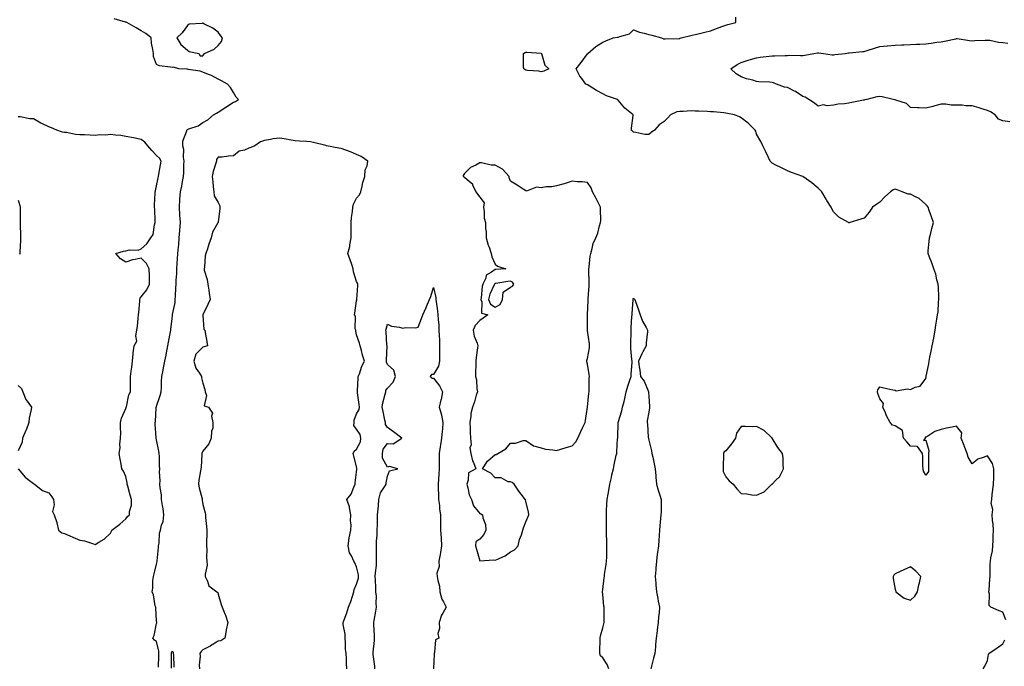
# Model space of a CAD drawing. Units: inches. Extents: x 928883 to 931523, y 7242458 to 7245098.
# Drawn here: x 929969 to 930609, y 7244344 to 7244764 of the extents above; entities that cross this region are included whole.
import ezdxf

# ---------------------------------------------------------------- set-up
doc = ezdxf.new("R2010")
doc.units = ezdxf.units.IN
doc.header["$MEASUREMENT"] = 0
doc.layers.add('Contour_92887242', color=7, linetype='Continuous', true_color=0x0cd997)

msp = doc.modelspace()

# ---------------------------------------------------------------- linework, layer by layer
at = {"layer": 'Contour_92887242'}
for points in [[(930609.94, 7244373.81, 3247), (930608.05, 7244378.66, 3247), (930605.7, 7244379.57, 3247), (930600.35, 7244381.92, 3247), (930599.19, 7244383.06, 3247), (930599.49, 7244390.48, 3247), (930599.03, 7244391.92, 3247), (930599.16, 7244393.03, 3247), (930599.59, 7244400.38, 3247), (930599.79, 7244401.92, 3247), (930599.91, 7244403.78, 3247), (930599.83, 7244410.14, 3247), (930599.96, 7244411.92, 3247), (930600.19, 7244414.06, 3247), (930601.35, 7244418.63, 3247), (930601.6, 7244421.92, 3247), (930601.71, 7244425.57, 3247), (930601.91, 7244428.06, 3247), (930602.01, 7244431.92, 3247), (930601.8, 7244435.67, 3247), (930601.46, 7244438.5, 3247), (930601.25, 7244441.92, 3247), (930601.48, 7244445.35, 3247), (930600.58, 7244449.39, 3247), (930600.9, 7244451.92, 3247), (930601.25, 7244455.11, 3247), (930601.69, 7244458.28, 3247), (930602.05, 7244461.92, 3247), (930602.19, 7244466.05, 3247), (930602.18, 7244467.79, 3247), (930602.32, 7244471.92, 3247), (930601.45, 7244475.33, 3247), (930598.05, 7244480.39, 3247), (930595.31, 7244479.18, 3247), (930591.73, 7244478.24, 3247), (930588.05, 7244475.06, 3247), (930585.61, 7244479.48, 3247), (930584.84, 7244481.92, 3247), (930583.04, 7244486.91, 3247), (930583.01, 7244486.96, 3247), (930580.97, 7244491.92, 3247), (930581.36, 7244495.22, 3247), (930578.05, 7244499.66, 3247), (930575.11, 7244498.98, 3247), (930571.55, 7244498.42, 3247), (930568.05, 7244497.45, 3247), (930563.84, 7244496.14, 3247), (930559.33, 7244493.2, 3247), (930558.05, 7244492.53, 3247), (930557.61, 7244492.37, 3247), (930557.68, 7244491.92, 3247), (930556.44, 7244490.31, 3247), (930558.05, 7244490.51, 3247), (930559.88, 7244483.75, 3247), (930559.66, 7244481.92, 3247), (930559.71, 7244480.25, 3247), (930559.75, 7244473.62, 3247), (930559.81, 7244471.92, 3247), (930559.75, 7244470.22, 3247), (930558.05, 7244467.69, 3247), (930556.42, 7244470.29, 3247), (930556.21, 7244471.92, 3247), (930556.06, 7244473.91, 3247), (930556.1, 7244479.97, 3247), (930555.92, 7244481.92, 3247), (930552.63, 7244486.49, 3247), (930548.05, 7244486.57, 3247), (930545.64, 7244489.51, 3247), (930543.43, 7244491.92, 3247), (930542.87, 7244496.74, 3247), (930538.05, 7244499.78, 3247), (930536.31, 7244500.17, 3247), (930534.8, 7244501.92, 3247), (930532.48, 7244506.34, 3247), (930531.76, 7244508.22, 3247), (930530.11, 7244511.92, 3247), (930530.57, 7244514.44, 3247), (930528.05, 7244517.45, 3247), (930526.92, 7244520.79, 3247), (930526.52, 7244521.92, 3247), (930526.76, 7244523.21, 3247), (930528.05, 7244525.12, 3247), (930530.68, 7244524.55, 3247), (930536.64, 7244523.33, 3247), (930538.05, 7244523.04, 3247), (930538.76, 7244522.63, 3247), (930546.02, 7244523.95, 3247), (930548.05, 7244523.55, 3247), (930551.11, 7244524.98, 3247), (930554.33, 7244525.64, 3247), (930558.05, 7244530.69, 3247), (930558.28, 7244531.69, 3247), (930558.3, 7244531.92, 3247), (930558.35, 7244532.21, 3247), (930559.88, 7244540.08, 3247), (930560.11, 7244541.92, 3247), (930560.59, 7244544.46, 3247), (930561.59, 7244548.38, 3247), (930562.18, 7244551.92, 3247), (930563.18, 7244556.78, 3247), (930563.21, 7244557.09, 3247), (930564.06, 7244561.92, 3247), (930564.64, 7244565.33, 3247), (930565.25, 7244569.12, 3247), (930565.71, 7244571.92, 3247), (930566, 7244573.97, 3247), (930566.33, 7244580.2, 3247), (930566.54, 7244581.92, 3247), (930566.43, 7244583.53, 3247), (930566.19, 7244590.06, 3247), (930566.07, 7244591.92, 3247), (930565.27, 7244594.7, 3247), (930564.44, 7244598.31, 3247), (930563.2, 7244601.92, 3247), (930562.01, 7244605.88, 3247), (930560.42, 7244609.55, 3247), (930559.54, 7244611.92, 3247), (930559.64, 7244613.51, 3247), (930560.24, 7244619.73, 3247), (930560.35, 7244621.92, 3247), (930561.2, 7244625.07, 3247), (930561.92, 7244628.05, 3247), (930563.05, 7244631.92, 3247), (930561.81, 7244635.69, 3247), (930560.24, 7244639.73, 3247), (930559.45, 7244641.92, 3247), (930558.89, 7244642.76, 3247), (930558.05, 7244643.68, 3247), (930553.68, 7244647.55, 3247), (930551.38, 7244648.59, 3247), (930548.05, 7244650.44, 3247), (930546.59, 7244650.46, 3247), (930542.68, 7244651.92, 3247), (930539.3, 7244653.17, 3247), (930538.05, 7244653.64, 3247), (930536.7, 7244653.27, 3247), (930535, 7244651.92, 3247), (930531.38, 7244648.59, 3247), (930528.05, 7244645.3, 3247), (930526.08, 7244643.88, 3247), (930523.44, 7244641.92, 3247), (930521.17, 7244638.8, 3247), (930518.05, 7244634.81, 3247), (930515.72, 7244634.25, 3247), (930508.55, 7244631.92, 3247), (930508.2, 7244631.76, 3247), (930508.05, 7244631.71, 3247), (930507.91, 7244631.78, 3247), (930507.68, 7244631.92, 3247), (930501.58, 7244635.45, 3247), (930498.05, 7244638.97, 3247), (930497.01, 7244640.88, 3247), (930496.55, 7244641.92, 3247), (930493.74, 7244646.24, 3247), (930493.18, 7244647.05, 3247), (930490.46, 7244651.92, 3247), (930489.24, 7244653.11, 3247), (930488.05, 7244654.32, 3247), (930483.89, 7244657.76, 3247), (930478.16, 7244661.92, 3247), (930478.08, 7244661.95, 3247), (930478.05, 7244661.97, 3247), (930477.98, 7244661.99, 3247), (930470.69, 7244664.57, 3247), (930468.05, 7244665.65, 3247), (930463.85, 7244667.71, 3247), (930460.61, 7244669.35, 3247), (930458.05, 7244670.64, 3247), (930457.42, 7244671.29, 3247), (930456.8, 7244671.92, 3247), (930455.67, 7244674.3, 3247), (930454.01, 7244677.88, 3247), (930452.02, 7244681.92, 3247), (930450.78, 7244684.65, 3247), (930448.05, 7244689.51, 3247), (930447.44, 7244691.31, 3247), (930447.19, 7244691.92, 3247), (930442.61, 7244696.48, 3247), (930438.05, 7244700.12, 3247), (930436.84, 7244700.72, 3247), (930433.65, 7244701.92, 3247), (930429.06, 7244702.93, 3247), (930428.05, 7244703.09, 3247), (930426.79, 7244703.19, 3247), (930419.98, 7244703.84, 3247), (930418.05, 7244703.99, 3247), (930415.81, 7244704.16, 3247), (930410.38, 7244704.25, 3247), (930408.05, 7244704.46, 3247), (930405.46, 7244704.51, 3247), (930400.29, 7244704.17, 3247), (930398.05, 7244704.21, 3247), (930396.1, 7244703.86, 3247), (930391.98, 7244701.92, 3247), (930390.12, 7244699.85, 3247), (930388.05, 7244697.55, 3247), (930384.59, 7244695.38, 3247), (930381.64, 7244691.92, 3247), (930379.55, 7244690.42, 3247), (930378.05, 7244689.11, 3247), (930375.41, 7244689.27, 3247), (930369.44, 7244690.53, 3247), (930368.05, 7244690.65, 3247), (930367.38, 7244691.25, 3247), (930366.65, 7244691.92, 3247), (930366.74, 7244693.23, 3247), (930367.77, 7244701.64, 3247), (930367.79, 7244701.92, 3247), (930362.41, 7244706.29, 3247), (930358.05, 7244711.53, 3247), (930357.86, 7244711.73, 3247), (930357.66, 7244711.92, 3247), (930350.52, 7244714.39, 3247), (930348.05, 7244715.55, 3247), (930343.89, 7244717.76, 3247), (930339.17, 7244720.8, 3247), (930338.05, 7244721.49, 3247), (930337.73, 7244721.6, 3247), (930337.03, 7244721.92, 3247), (930334.38, 7244725.59, 3247), (930333.22, 7244727.09, 3247), (930330.81, 7244731.92, 3247), (930334.05, 7244735.92, 3247), (930338.05, 7244741.51, 3247), (930338.19, 7244741.78, 3247), (930338.24, 7244741.92, 3247), (930343.48, 7244746.48, 3247), (930348.05, 7244749.13, 3247), (930349.94, 7244750.03, 3247), (930354.73, 7244751.92, 3247), (930357.54, 7244752.44, 3247), (930358.05, 7244752.46, 3247), (930359.04, 7244752.91, 3247), (930365.31, 7244754.66, 3247), (930368.05, 7244757.12, 3247), (930371.88, 7244755.75, 3247), (930374.94, 7244755.03, 3247), (930378.05, 7244754.1, 3247), (930379.84, 7244753.72, 3247), (930386.15, 7244751.92, 3247), (930387.6, 7244751.46, 3247), (930388.05, 7244751.34, 3247), (930388.59, 7244751.38, 3247), (930397.79, 7244751.66, 3247), (930398.05, 7244751.68, 3247), (930398.26, 7244751.71, 3247), (930399.07, 7244751.92, 3247), (930406.22, 7244753.76, 3247), (930408.05, 7244754.09, 3247), (930410.95, 7244754.82, 3247), (930414.38, 7244755.59, 3247), (930418.05, 7244756.58, 3247), (930421.98, 7244757.99, 3247), (930425.41, 7244759.28, 3247), (930428.05, 7244760.26, 3247), (930429.38, 7244760.59, 3247), (930434.43, 7244761.92, 3247), (930434.62, 7244765.35, 3247)], [(930059.21, 7244343.08, 3248), (930059.51, 7244350.46, 3248), (930059.55, 7244351.92, 3248), (930059.54, 7244353.4, 3248), (930058.05, 7244359.73, 3248), (930056.76, 7244360.63, 3248), (930055.54, 7244361.92, 3248), (930056.42, 7244363.55, 3248), (930058.05, 7244371.38, 3248), (930058.08, 7244371.88, 3248), (930058.08, 7244371.95, 3248), (930058.05, 7244373.11, 3248), (930057.46, 7244381.32, 3248), (930057.46, 7244381.92, 3248), (930057.19, 7244382.78, 3248), (930056.01, 7244389.89, 3248), (930055.03, 7244391.92, 3248), (930055.65, 7244394.32, 3248), (930055.51, 7244399.38, 3248), (930055.93, 7244401.92, 3248), (930056.42, 7244403.54, 3248), (930058.05, 7244409.92, 3248), (930058.28, 7244411.69, 3248), (930058.29, 7244411.92, 3248), (930058.31, 7244412.18, 3248), (930059.2, 7244420.77, 3248), (930059.31, 7244421.92, 3248), (930059.67, 7244423.54, 3248), (930059.99, 7244429.98, 3248), (930060.65, 7244431.92, 3248), (930061.31, 7244435.18, 3248), (930062.28, 7244437.69, 3248), (930062.81, 7244441.92, 3248), (930062.28, 7244446.15, 3248), (930061.81, 7244448.16, 3248), (930061.24, 7244451.92, 3248), (930061.11, 7244454.99, 3248), (930060.33, 7244459.64, 3248), (930060.2, 7244461.92, 3248), (930060.24, 7244464.11, 3248), (930060.01, 7244469.96, 3248), (930060.05, 7244471.92, 3248), (930060, 7244473.86, 3248), (930059.81, 7244480.15, 3248), (930059.76, 7244481.92, 3248), (930059.57, 7244483.44, 3248), (930058.05, 7244490.65, 3248), (930057.83, 7244491.71, 3248), (930057.79, 7244491.92, 3248), (930057.76, 7244492.21, 3248), (930057.14, 7244501.01, 3248), (930057.03, 7244501.92, 3248), (930057.24, 7244502.73, 3248), (930057.77, 7244511.64, 3248), (930057.82, 7244511.92, 3248), (930057.87, 7244512.1, 3248), (930058.05, 7244512.68, 3248), (930060.44, 7244519.53, 3248), (930061.01, 7244521.92, 3248), (930061.17, 7244525.04, 3248), (930061.18, 7244528.8, 3248), (930061.35, 7244531.92, 3248), (930062.21, 7244536.09, 3248), (930062.52, 7244537.45, 3248), (930063.4, 7244541.92, 3248), (930064.17, 7244545.8, 3248), (930064.72, 7244548.6, 3248), (930065.38, 7244551.92, 3248), (930065.84, 7244554.14, 3248), (930067.08, 7244560.94, 3248), (930067.27, 7244561.92, 3248), (930067.34, 7244562.63, 3248), (930068.05, 7244569.27, 3248), (930068.36, 7244571.61, 3248), (930068.39, 7244571.92, 3248), (930068.42, 7244572.28, 3248), (930069.99, 7244579.98, 3248), (930070.1, 7244581.92, 3248), (930070.21, 7244584.08, 3248), (930070.5, 7244589.47, 3248), (930070.63, 7244591.92, 3248), (930070.73, 7244594.61, 3248), (930071.1, 7244598.87, 3248), (930071.2, 7244601.92, 3248), (930071.43, 7244605.3, 3248), (930071.67, 7244608.3, 3248), (930071.91, 7244611.92, 3248), (930072.22, 7244616.1, 3248), (930072.4, 7244617.57, 3248), (930072.7, 7244621.92, 3248), (930073.12, 7244626.85, 3248), (930073.12, 7244627, 3248), (930073.52, 7244631.92, 3248), (930073.2, 7244636.77, 3248), (930073.18, 7244637.05, 3248), (930072.86, 7244641.92, 3248), (930073.14, 7244646.83, 3248), (930073.19, 7244647.06, 3248), (930073.55, 7244651.92, 3248), (930074.33, 7244655.63, 3248), (930074.78, 7244658.65, 3248), (930075.4, 7244661.92, 3248), (930075.65, 7244664.32, 3248), (930075.75, 7244669.63, 3248), (930075.96, 7244671.92, 3248), (930075.6, 7244674.37, 3248), (930075.66, 7244679.53, 3248), (930075.15, 7244681.92, 3248), (930075.12, 7244684.85, 3248), (930077.7, 7244691.58, 3248), (930077.69, 7244691.92, 3248), (930077.8, 7244692.16, 3248), (930078.05, 7244692.41, 3248), (930078.95, 7244692.82, 3248), (930085.09, 7244694.88, 3248), (930088.05, 7244696.93, 3248), (930091.27, 7244698.71, 3248), (930095.05, 7244701.92, 3248), (930097.02, 7244702.95, 3248), (930098.05, 7244703.75, 3248), (930103.05, 7244706.92, 3248), (930108.05, 7244710.14, 3248), (930109.28, 7244710.69, 3248), (930111.19, 7244711.92, 3248), (930109.66, 7244713.52, 3248), (930108.05, 7244716.55, 3248), (930105.95, 7244719.82, 3248), (930104.14, 7244721.92, 3248), (930100.12, 7244723.99, 3248), (930098.05, 7244725.21, 3248), (930093.66, 7244727.53, 3248), (930091.85, 7244728.12, 3248), (930088.05, 7244729.66, 3248), (930086.41, 7244730.28, 3248), (930078.45, 7244731.52, 3248), (930078.05, 7244731.63, 3248), (930077.77, 7244731.65, 3248), (930072.54, 7244731.92, 3248), (930068.99, 7244732.86, 3248), (930068.05, 7244732.63, 3248), (930067.01, 7244732.96, 3248), (930059.92, 7244733.79, 3248), (930058.05, 7244734.79, 3248), (930055.96, 7244739.83, 3248), (930055.92, 7244741.92, 3248), (930055.62, 7244744.35, 3248), (930054.72, 7244748.6, 3248), (930054.4, 7244751.92, 3248), (930051.03, 7244754.91, 3248), (930048.05, 7244756.62, 3248), (930044.75, 7244758.62, 3248), (930038.61, 7244761.92, 3248), (930038.21, 7244762.09, 3248), (930038.05, 7244762.13, 3248), (930037.78, 7244762.19, 3248), (930030.54, 7244764.4, 3248)], [(930612.54, 7244697.44, 3246), (930608.05, 7244697.98, 3246), (930605.27, 7244699.14, 3246), (930603.17, 7244701.92, 3246), (930600.1, 7244703.97, 3246), (930598.05, 7244704.8, 3246), (930593.83, 7244706.14, 3246), (930592.69, 7244706.56, 3246), (930588.05, 7244707.84, 3246), (930583.98, 7244707.86, 3246), (930581.67, 7244708.31, 3246), (930578.05, 7244708.32, 3246), (930574.47, 7244708.34, 3246), (930571.14, 7244708.83, 3246), (930568.05, 7244708.85, 3246), (930563.98, 7244707.85, 3246), (930562.49, 7244707.48, 3246), (930558.05, 7244706.38, 3246), (930553.46, 7244706.51, 3246), (930552.72, 7244706.59, 3246), (930548.05, 7244706.7, 3246), (930545.54, 7244709.4, 3246), (930538.44, 7244711.53, 3246), (930538.05, 7244711.72, 3246), (930537.86, 7244711.73, 3246), (930536.79, 7244711.92, 3246), (930529.73, 7244713.6, 3246), (930528.05, 7244713.83, 3246), (930526.25, 7244713.72, 3246), (930519.64, 7244711.92, 3246), (930518.33, 7244711.64, 3246), (930518.05, 7244711.56, 3246), (930517.59, 7244711.46, 3246), (930509.99, 7244709.99, 3246), (930508.05, 7244709.53, 3246), (930505.22, 7244709.09, 3246), (930501.05, 7244708.92, 3246), (930498.05, 7244708.32, 3246), (930493.99, 7244707.86, 3246), (930491.56, 7244708.41, 3246), (930488.05, 7244707.55, 3246), (930485.68, 7244709.56, 3246), (930481.93, 7244711.92, 3246), (930479.63, 7244713.5, 3246), (930478.05, 7244713.86, 3246), (930473.25, 7244717.12, 3246), (930472.57, 7244717.4, 3246), (930468.05, 7244719.63, 3246), (930466.17, 7244720.04, 3246), (930460.95, 7244721.92, 3246), (930458.99, 7244722.86, 3246), (930458.05, 7244723.09, 3246), (930456.72, 7244723.26, 3246), (930449.55, 7244723.42, 3246), (930448.05, 7244723.65, 3246), (930445.56, 7244724.41, 3246), (930441.55, 7244725.42, 3246), (930438.05, 7244726.66, 3246), (930434.66, 7244728.53, 3246), (930431.36, 7244731.92, 3246), (930435.31, 7244734.65, 3246), (930438.05, 7244735.99, 3246), (930442.54, 7244737.43, 3246), (930443.99, 7244737.87, 3246), (930448.05, 7244739.12, 3246), (930450.45, 7244739.53, 3246), (930456.17, 7244740.04, 3246), (930458.05, 7244740.32, 3246), (930459.57, 7244740.4, 3246), (930466.69, 7244740.56, 3246), (930468.05, 7244740.63, 3246), (930469.24, 7244740.73, 3246), (930476.62, 7244740.49, 3246), (930478.05, 7244740.58, 3246), (930479.3, 7244740.67, 3246), (930485.32, 7244741.92, 3246), (930487.63, 7244742.34, 3246), (930488.05, 7244742.37, 3246), (930488.45, 7244742.32, 3246), (930491.51, 7244741.92, 3246), (930497.17, 7244741.03, 3246), (930498.05, 7244741.04, 3246), (930498.83, 7244741.14, 3246), (930505.51, 7244741.92, 3246), (930507.81, 7244742.16, 3246), (930508.05, 7244742.16, 3246), (930508.33, 7244742.2, 3246), (930516.91, 7244743.06, 3246), (930518.05, 7244743.24, 3246), (930519.95, 7244743.82, 3246), (930524.61, 7244745.37, 3246), (930528.05, 7244746.34, 3246), (930532.9, 7244746.77, 3246), (930533.19, 7244746.77, 3246), (930538.05, 7244747.26, 3246), (930542.51, 7244747.46, 3246), (930543.66, 7244747.53, 3246), (930548.05, 7244747.72, 3246), (930552.05, 7244747.92, 3246), (930554.09, 7244747.96, 3246), (930558.05, 7244748.15, 3246), (930561.45, 7244748.52, 3246), (930565.27, 7244749.15, 3246), (930568.05, 7244749.48, 3246), (930570.12, 7244749.85, 3246), (930577.57, 7244751.43, 3246), (930578.05, 7244751.53, 3246), (930578.48, 7244751.48, 3246), (930586.34, 7244750.21, 3246), (930588.05, 7244750.05, 3246), (930589.79, 7244750.18, 3246), (930596.62, 7244750.48, 3246), (930598.05, 7244750.58, 3246), (930599.56, 7244750.41, 3246), (930605.29, 7244749.16, 3246), (930608.05, 7244748.89, 3246), (930611.42, 7244748.55, 3246)], [(929968.05, 7244471.78, 3249), (929972.62, 7244466.49, 3249), (929976.23, 7244463.74, 3249), (929978.05, 7244462.29, 3249), (929978.31, 7244462.17, 3249), (929978.57, 7244461.92, 3249), (929983.9, 7244457.77, 3249), (929988.05, 7244456.18, 3249), (929989.86, 7244453.73, 3249), (929990.97, 7244451.92, 3249), (929991.49, 7244448.48, 3249), (929990.37, 7244444.23, 3249), (929991.38, 7244441.92, 3249), (929993.24, 7244437.11, 3249), (929993.24, 7244436.72, 3249), (929994.29, 7244431.92, 3249), (929996.38, 7244430.24, 3249), (929998.05, 7244429.9, 3249), (930001.66, 7244428.31, 3249), (930003.58, 7244427.45, 3249), (930008.05, 7244425.53, 3249), (930011.13, 7244425, 3249), (930016.92, 7244423.05, 3249), (930018.05, 7244422.79, 3249), (930020.38, 7244424.25, 3249), (930023.84, 7244426.13, 3249), (930028.05, 7244430.17, 3249), (930028.66, 7244431.3, 3249), (930028.95, 7244431.92, 3249), (930034.09, 7244435.88, 3249), (930038.05, 7244439.45, 3249), (930039.15, 7244440.82, 3249), (930040.42, 7244441.92, 3249), (930040.38, 7244444.25, 3249), (930041.7, 7244448.27, 3249), (930041.67, 7244451.92, 3249), (930040.85, 7244454.72, 3249), (930039.33, 7244460.64, 3249), (930038.98, 7244461.92, 3249), (930038.86, 7244462.73, 3249), (930038.05, 7244466.9, 3249), (930036.52, 7244470.39, 3249), (930035.51, 7244471.92, 3249), (930034.97, 7244475, 3249), (930034.25, 7244478.12, 3249), (930033.67, 7244481.92, 3249), (930034.42, 7244485.55, 3249), (930034.14, 7244488.01, 3249), (930034.6, 7244491.92, 3249), (930034.67, 7244495.31, 3249), (930034.5, 7244498.37, 3249), (930034.55, 7244501.92, 3249), (930035.12, 7244504.85, 3249), (930038.05, 7244511.1, 3249), (930038.23, 7244511.74, 3249), (930038.29, 7244511.92, 3249), (930038.42, 7244512.29, 3249), (930039.95, 7244520.02, 3249), (930040.96, 7244521.92, 3249), (930040.95, 7244524.81, 3249), (930041.13, 7244528.83, 3249), (930041.12, 7244531.92, 3249), (930041.55, 7244535.42, 3249), (930041.93, 7244538.03, 3249), (930042.38, 7244541.92, 3249), (930042.8, 7244546.67, 3249), (930042.7, 7244547.27, 3249), (930043.4, 7244551.92, 3249), (930045.07, 7244554.9, 3249), (930044.51, 7244558.38, 3249), (930045.24, 7244561.92, 3249), (930045.56, 7244564.4, 3249), (930045.93, 7244569.8, 3249), (930046.18, 7244571.92, 3249), (930046.42, 7244573.55, 3249), (930047.08, 7244580.95, 3249), (930047.21, 7244581.92, 3249), (930047.25, 7244582.72, 3249), (930048.05, 7244583.68, 3249), (930051.7, 7244588.27, 3249), (930053.49, 7244591.92, 3249), (930053.36, 7244596.61, 3249), (930053.37, 7244597.24, 3249), (930053.23, 7244601.92, 3249), (930051.51, 7244605.39, 3249), (930048.05, 7244608.82, 3249), (930043.99, 7244607.87, 3249), (930042.26, 7244607.71, 3249), (930038.05, 7244606.23, 3249), (930034.47, 7244608.34, 3249), (930031.52, 7244611.92, 3249), (930036.59, 7244613.38, 3249), (930038.05, 7244613.67, 3249), (930040.34, 7244614.21, 3249), (930046.03, 7244613.93, 3249), (930048.05, 7244614.96, 3249), (930051.76, 7244618.21, 3249), (930054.31, 7244621.92, 3249), (930055.68, 7244624.29, 3249), (930056.61, 7244630.48, 3249), (930057.09, 7244631.92, 3249), (930057.02, 7244632.95, 3249), (930056.83, 7244640.7, 3249), (930056.75, 7244641.92, 3249), (930056.72, 7244643.25, 3249), (930057.18, 7244651.04, 3249), (930057.16, 7244651.92, 3249), (930057.32, 7244652.64, 3249), (930058.05, 7244655.86, 3249), (930059, 7244660.97, 3249), (930059.23, 7244661.92, 3249), (930059.52, 7244663.39, 3249), (930060.55, 7244669.42, 3249), (930061.09, 7244671.92, 3249), (930059.88, 7244673.75, 3249), (930058.05, 7244675.47, 3249), (930054.85, 7244678.72, 3249), (930052.32, 7244681.92, 3249), (930050.42, 7244684.28, 3249), (930048.05, 7244685.83, 3249), (930043.08, 7244686.95, 3249), (930043.01, 7244686.96, 3249), (930038.05, 7244687.89, 3249), (930034.67, 7244688.53, 3249), (930031.32, 7244688.65, 3249), (930028.05, 7244689.13, 3249), (930024.91, 7244688.79, 3249), (930021.03, 7244688.94, 3249), (930018.05, 7244688.47, 3249), (930014.79, 7244688.66, 3249), (930011.09, 7244688.87, 3249), (930008.05, 7244689.05, 3249), (930005.38, 7244689.25, 3249), (929999.53, 7244690.44, 3249), (929998.05, 7244690.58, 3249), (929996.87, 7244690.74, 3249), (929993.14, 7244691.92, 3249), (929989.66, 7244693.53, 3249), (929988.05, 7244694.25, 3249), (929983.85, 7244696.12, 3249), (929982.68, 7244696.55, 3249), (929978.05, 7244699.27, 3249), (929975.55, 7244699.42, 3249), (929969.37, 7244700.6, 3249), (929968.05, 7244700.7, 3249)], [(930181.61, 7244341.92, 3248), (930181.44, 7244345.31, 3248), (930181.5, 7244348.47, 3248), (930181.34, 7244351.92, 3248), (930180.77, 7244354.63, 3248), (930180.91, 7244359.06, 3248), (930180.51, 7244361.92, 3248), (930180.55, 7244364.42, 3248), (930179.25, 7244370.73, 3248), (930179.27, 7244371.92, 3248), (930179.88, 7244373.75, 3248), (930181.71, 7244378.27, 3248), (930182.68, 7244381.92, 3248), (930184.28, 7244385.7, 3248), (930185.31, 7244389.18, 3248), (930186.28, 7244391.92, 3248), (930186.52, 7244393.45, 3248), (930188.05, 7244396.95, 3248), (930189.16, 7244400.81, 3248), (930189.27, 7244401.92, 3248), (930189.2, 7244403.06, 3248), (930188.05, 7244408.18, 3248), (930186.82, 7244410.69, 3248), (930186.12, 7244411.92, 3248), (930184.72, 7244415.25, 3248), (930183.47, 7244417.34, 3248), (930182.45, 7244421.92, 3248), (930183.14, 7244426.83, 3248), (930183.26, 7244427.13, 3248), (930184.37, 7244431.92, 3248), (930184.48, 7244435.48, 3248), (930184.14, 7244438, 3248), (930184.23, 7244441.92, 3248), (930183.33, 7244446.64, 3248), (930183.35, 7244447.22, 3248), (930181.73, 7244451.92, 3248), (930184.51, 7244455.46, 3248), (930186.13, 7244460.01, 3248), (930187.05, 7244461.92, 3248), (930187.09, 7244462.88, 3248), (930188.05, 7244469.63, 3248), (930188.26, 7244471.71, 3248), (930188.26, 7244471.92, 3248), (930188.28, 7244472.15, 3248), (930188.05, 7244473.37, 3248), (930186.31, 7244480.17, 3248), (930185.8, 7244481.92, 3248), (930186.54, 7244483.42, 3248), (930188.05, 7244484.65, 3248), (930190.55, 7244489.42, 3248), (930190.79, 7244491.92, 3248), (930190.39, 7244494.26, 3248), (930188.05, 7244497.61, 3248), (930186.28, 7244500.14, 3248), (930186.35, 7244501.92, 3248), (930186.36, 7244503.61, 3248), (930188.05, 7244507.61, 3248), (930189.63, 7244510.35, 3248), (930189.82, 7244511.92, 3248), (930189.75, 7244513.62, 3248), (930188.65, 7244521.32, 3248), (930188.62, 7244521.92, 3248), (930188.62, 7244522.49, 3248), (930189.12, 7244530.86, 3248), (930189.12, 7244531.92, 3248), (930189.83, 7244533.7, 3248), (930191.33, 7244538.64, 3248), (930193.1, 7244541.92, 3248), (930191.94, 7244545.81, 3248), (930191.21, 7244548.76, 3248), (930190.34, 7244551.92, 3248), (930189.8, 7244553.67, 3248), (930188.05, 7244559.05, 3248), (930187.43, 7244561.3, 3248), (930187.43, 7244561.92, 3248), (930187.17, 7244562.8, 3248), (930187.21, 7244571.08, 3248), (930186.57, 7244571.92, 3248), (930186.86, 7244573.11, 3248), (930188.05, 7244581.11, 3248), (930188.15, 7244581.82, 3248), (930188.18, 7244581.92, 3248), (930188.18, 7244582.05, 3248), (930188.88, 7244591.09, 3248), (930188.86, 7244591.92, 3248), (930188.66, 7244592.53, 3248), (930188.05, 7244593.72, 3248), (930186.11, 7244599.99, 3248), (930185.83, 7244601.92, 3248), (930184.66, 7244605.31, 3248), (930183.88, 7244607.75, 3248), (930182.32, 7244611.92, 3248), (930183.59, 7244616.37, 3248), (930183.65, 7244617.52, 3248), (930184.51, 7244621.92, 3248), (930184.48, 7244625.48, 3248), (930184.45, 7244628.32, 3248), (930184.42, 7244631.92, 3248), (930184.75, 7244635.22, 3248), (930185.31, 7244639.19, 3248), (930185.61, 7244641.92, 3248), (930185.99, 7244643.98, 3248), (930188.05, 7244647.74, 3248), (930189.94, 7244650.03, 3248), (930190.73, 7244651.92, 3248), (930191.67, 7244655.54, 3248), (930192, 7244657.97, 3248), (930193.47, 7244661.92, 3248), (930193.69, 7244666.29, 3248), (930194.9, 7244668.78, 3248), (930195.28, 7244671.92, 3248), (930191.03, 7244674.9, 3248), (930188.05, 7244676.28, 3248), (930184.13, 7244678, 3248), (930181.05, 7244678.92, 3248), (930178.05, 7244680.01, 3248), (930176.44, 7244680.31, 3248), (930168.35, 7244681.92, 3248), (930168.11, 7244681.98, 3248), (930168.05, 7244681.99, 3248), (930167.96, 7244682.01, 3248), (930160.07, 7244683.94, 3248), (930158.05, 7244684.34, 3248), (930155.41, 7244684.56, 3248), (930150.97, 7244684.84, 3248), (930148.05, 7244685.09, 3248), (930144.27, 7244685.71, 3248), (930142.21, 7244686.07, 3248), (930138.05, 7244686.71, 3248), (930133.69, 7244686.28, 3248), (930132.01, 7244685.88, 3248), (930128.05, 7244685.37, 3248), (930125.48, 7244684.5, 3248), (930121.78, 7244681.92, 3248), (930119.21, 7244680.76, 3248), (930118.05, 7244680.23, 3248), (930115.19, 7244679.06, 3248), (930111.62, 7244678.35, 3248), (930108.05, 7244675.32, 3248), (930104.82, 7244675.15, 3248), (930100.67, 7244674.55, 3248), (930098.05, 7244674.36, 3248), (930097.01, 7244672.96, 3248), (930096.98, 7244671.92, 3248), (930096.59, 7244670.46, 3248), (930094.81, 7244665.16, 3248), (930094.09, 7244661.92, 3248), (930094.48, 7244658.35, 3248), (930094.87, 7244655.1, 3248), (930095.23, 7244651.92, 3248), (930095.4, 7244649.27, 3248), (930098.05, 7244645.09, 3248), (930099.03, 7244642.9, 3248), (930099.09, 7244641.92, 3248), (930099.04, 7244640.93, 3248), (930098.05, 7244632.37, 3248), (930097.93, 7244632.04, 3248), (930097.92, 7244631.92, 3248), (930097.84, 7244631.71, 3248), (930094.33, 7244625.63, 3248), (930093.55, 7244621.92, 3248), (930091.98, 7244617.99, 3248), (930091.07, 7244614.95, 3248), (930090.03, 7244611.92, 3248), (930089.6, 7244610.38, 3248), (930089.06, 7244602.94, 3248), (930088.86, 7244601.92, 3248), (930089.03, 7244600.94, 3248), (930090.99, 7244594.86, 3248), (930091.34, 7244591.92, 3248), (930091.98, 7244587.98, 3248), (930092.12, 7244585.98, 3248), (930092.94, 7244581.92, 3248), (930091.36, 7244578.61, 3248), (930088.05, 7244571.98, 3248), (930088.02, 7244571.92, 3248), (930088.02, 7244571.89, 3248), (930088.05, 7244571.45, 3248), (930088.8, 7244562.67, 3248), (930089.3, 7244561.92, 3248), (930089.53, 7244560.44, 3248), (930090.75, 7244554.62, 3248), (930091.11, 7244551.92, 3248), (930088.82, 7244551.15, 3248), (930088.05, 7244550.97, 3248), (930083.52, 7244546.45, 3248), (930082.17, 7244541.92, 3248), (930083.49, 7244537.36, 3248), (930085.85, 7244534.12, 3248), (930087.14, 7244531.92, 3248), (930087.25, 7244531.13, 3248), (930088.05, 7244527.65, 3248), (930089.46, 7244523.34, 3248), (930089.62, 7244521.92, 3248), (930090.39, 7244519.58, 3248), (930088.98, 7244512.85, 3248), (930091.77, 7244511.92, 3248), (930094.28, 7244508.14, 3248), (930093.81, 7244506.16, 3248), (930094.66, 7244501.92, 3248), (930094.47, 7244498.34, 3248), (930093.64, 7244496.33, 3248), (930093.53, 7244491.92, 3248), (930091.89, 7244488.08, 3248), (930088.05, 7244483.42, 3248), (930087.56, 7244482.41, 3248), (930087.47, 7244481.92, 3248), (930087.42, 7244481.29, 3248), (930086.92, 7244473.05, 3248), (930086.82, 7244471.92, 3248), (930086.64, 7244470.5, 3248), (930085.52, 7244464.45, 3248), (930085.23, 7244461.92, 3248), (930085.59, 7244459.46, 3248), (930087.58, 7244452.39, 3248), (930087.66, 7244451.92, 3248), (930087.72, 7244451.59, 3248), (930088.05, 7244448.72, 3248), (930089.49, 7244443.37, 3248), (930089.72, 7244441.92, 3248), (930089.8, 7244440.17, 3248), (930090.56, 7244434.44, 3248), (930090.65, 7244431.92, 3248), (930090.57, 7244429.39, 3248), (930090.46, 7244424.33, 3248), (930090.39, 7244421.92, 3248), (930090.58, 7244419.39, 3248), (930090.47, 7244414.34, 3248), (930090.7, 7244411.92, 3248), (930090.79, 7244409.18, 3248), (930089.53, 7244403.4, 3248), (930089.63, 7244401.92, 3248), (930091.17, 7244398.8, 3248), (930091.96, 7244395.83, 3248), (930097.09, 7244391.92, 3248), (930097.74, 7244391.61, 3248), (930098.05, 7244390.48, 3248), (930099.92, 7244383.8, 3248), (930100.66, 7244381.92, 3248), (930102.43, 7244377.54, 3248), (930102.83, 7244376.7, 3248), (930104.4, 7244371.92, 3248), (930103.31, 7244367.17, 3248), (930103.17, 7244366.79, 3248), (930102.33, 7244361.92, 3248), (930099.84, 7244360.13, 3248), (930098.05, 7244359.83, 3248), (930093.16, 7244356.81, 3248), (930092.75, 7244356.62, 3248), (930088.05, 7244354.17, 3248), (930086.9, 7244353.07, 3248), (930086.2, 7244351.92, 3248), (930086.32, 7244350.18, 3248), (930085.75, 7244344.22, 3248), (930085.86, 7244341.92, 3248)], [(929968.05, 7244646.52, 3249), (929969.1, 7244642.97, 3249), (929969.26, 7244641.92, 3249), (929969.34, 7244640.62, 3249), (929969.25, 7244633.12, 3249), (929969.34, 7244631.92, 3249), (929969.35, 7244630.62, 3249), (929969.59, 7244623.46, 3249), (929969.61, 7244621.92, 3249), (929969.64, 7244620.33, 3249), (929969.12, 7244612.99, 3249), (929969.15, 7244611.92, 3249), (929968.8, 7244611.17, 3249)], [(930199.93, 7244341.92, 3247), (930199.78, 7244343.66, 3247), (930198.86, 7244351.11, 3247), (930198.78, 7244351.92, 3247), (930198.78, 7244352.65, 3247), (930199.57, 7244360.41, 3247), (930199.56, 7244361.92, 3247), (930199.63, 7244363.5, 3247), (930199.23, 7244370.74, 3247), (930199.3, 7244371.92, 3247), (930199.53, 7244373.4, 3247), (930200.61, 7244379.36, 3247), (930201, 7244381.92, 3247), (930200.73, 7244384.61, 3247), (930200.85, 7244389.12, 3247), (930200.62, 7244391.92, 3247), (930200.6, 7244394.47, 3247), (930200.21, 7244399.76, 3247), (930200.18, 7244401.92, 3247), (930200.32, 7244404.2, 3247), (930200.86, 7244409.12, 3247), (930201.01, 7244411.92, 3247), (930200.98, 7244414.86, 3247), (930200.91, 7244419.06, 3247), (930200.88, 7244421.92, 3247), (930200.96, 7244424.83, 3247), (930201.29, 7244428.68, 3247), (930201.37, 7244431.92, 3247), (930201.52, 7244435.39, 3247), (930201.55, 7244438.42, 3247), (930201.71, 7244441.92, 3247), (930201.99, 7244445.86, 3247), (930202.15, 7244447.82, 3247), (930202.43, 7244451.92, 3247), (930203.65, 7244456.32, 3247), (930206.25, 7244460.12, 3247), (930207.22, 7244461.92, 3247), (930207.23, 7244462.74, 3247), (930208.05, 7244467.19, 3247), (930209.46, 7244470.51, 3247), (930214.78, 7244471.92, 3247), (930209.45, 7244473.33, 3247), (930208.05, 7244472.95, 3247), (930204.96, 7244478.83, 3247), (930204.88, 7244481.92, 3247), (930205.26, 7244484.71, 3247), (930208.05, 7244488.29, 3247), (930211.88, 7244488.09, 3247), (930217.42, 7244491.92, 3247), (930212.05, 7244495.92, 3247), (930208.05, 7244498.66, 3247), (930206.91, 7244500.78, 3247), (930206.83, 7244501.92, 3247), (930206.48, 7244503.48, 3247), (930205.31, 7244509.19, 3247), (930204.67, 7244511.92, 3247), (930205.14, 7244514.82, 3247), (930206.64, 7244520.51, 3247), (930206.92, 7244521.92, 3247), (930207.1, 7244522.87, 3247), (930208.05, 7244524.4, 3247), (930211.74, 7244528.23, 3247), (930213.33, 7244531.92, 3247), (930212.18, 7244536.05, 3247), (930208.05, 7244539.63, 3247), (930207.4, 7244541.28, 3247), (930207.48, 7244541.92, 3247), (930207.42, 7244542.55, 3247), (930207.83, 7244551.71, 3247), (930207.8, 7244551.92, 3247), (930207.75, 7244552.22, 3247), (930207.21, 7244561.08, 3247), (930207.01, 7244561.92, 3247), (930207.24, 7244562.73, 3247), (930208.05, 7244565.9, 3247), (930210.77, 7244564.64, 3247), (930215.99, 7244563.97, 3247), (930218.05, 7244563.38, 3247), (930219.86, 7244563.74, 3247), (930226.47, 7244563.5, 3247), (930228.05, 7244564.06, 3247), (930230.28, 7244569.69, 3247), (930230.98, 7244571.92, 3247), (930233.27, 7244576.7, 3247), (930233.54, 7244577.42, 3247), (930235.41, 7244581.92, 3247), (930236.17, 7244583.8, 3247), (930238.05, 7244589.76, 3247), (930239.42, 7244583.29, 3247), (930239.49, 7244581.92, 3247), (930239.65, 7244580.32, 3247), (930240.65, 7244574.52, 3247), (930240.87, 7244571.92, 3247), (930241.02, 7244568.94, 3247), (930241.39, 7244565.26, 3247), (930241.56, 7244561.92, 3247), (930241.72, 7244558.25, 3247), (930241.83, 7244555.7, 3247), (930242.01, 7244551.92, 3247), (930241.99, 7244547.98, 3247), (930241.95, 7244545.82, 3247), (930241.93, 7244541.92, 3247), (930241.3, 7244538.67, 3247), (930238.05, 7244533.29, 3247), (930236.8, 7244533.16, 3247), (930235.89, 7244531.92, 3247), (930236.89, 7244530.76, 3247), (930238.05, 7244530.74, 3247), (930242, 7244525.88, 3247), (930243.86, 7244521.92, 3247), (930242.96, 7244517.01, 3247), (930242.88, 7244516.74, 3247), (930241.75, 7244511.92, 3247), (930243.11, 7244506.98, 3247), (930243.12, 7244506.85, 3247), (930244.17, 7244501.92, 3247), (930243.77, 7244497.64, 3247), (930243.62, 7244496.35, 3247), (930243.22, 7244491.92, 3247), (930242.53, 7244487.44, 3247), (930242.28, 7244486.16, 3247), (930241.59, 7244481.92, 3247), (930241.6, 7244478.37, 3247), (930241.69, 7244475.56, 3247), (930241.7, 7244471.92, 3247), (930241.48, 7244468.48, 3247), (930241.25, 7244465.12, 3247), (930241.05, 7244461.92, 3247), (930241.07, 7244458.89, 3247), (930241.25, 7244455.11, 3247), (930241.26, 7244451.92, 3247), (930241.82, 7244448.15, 3247), (930241.82, 7244445.69, 3247), (930242.61, 7244441.92, 3247), (930242.62, 7244437.35, 3247), (930242.52, 7244436.39, 3247), (930242.53, 7244431.92, 3247), (930242.92, 7244427.05, 3247), (930242.95, 7244426.82, 3247), (930243.31, 7244421.92, 3247), (930242.54, 7244417.43, 3247), (930242.24, 7244416.12, 3247), (930241.47, 7244411.92, 3247), (930241.62, 7244408.35, 3247), (930240.23, 7244404.1, 3247), (930240.46, 7244401.92, 3247), (930240.72, 7244399.25, 3247), (930241.86, 7244395.73, 3247), (930242.09, 7244391.92, 3247), (930243.38, 7244387.25, 3247), (930244.51, 7244385.46, 3247), (930246.23, 7244381.92, 3247), (930244.1, 7244377.97, 3247), (930243.28, 7244376.69, 3247), (930241.66, 7244371.92, 3247), (930241.95, 7244368.02, 3247), (930240.9, 7244364.77, 3247), (930241.42, 7244361.92, 3247), (930239.32, 7244360.65, 3247), (930238.74, 7244352.61, 3247), (930238.46, 7244351.92, 3247), (930238.51, 7244351.46, 3247), (930238.06, 7244341.91, 3247)], [(930351.92, 7244341.92, 3247), (930350.88, 7244344.75, 3247), (930348.05, 7244349.04, 3247), (930346.5, 7244350.37, 3247), (930346.2, 7244351.92, 3247), (930346.17, 7244353.8, 3247), (930346.41, 7244360.28, 3247), (930346.38, 7244361.92, 3247), (930346.57, 7244363.4, 3247), (930348.05, 7244368.56, 3247), (930348.81, 7244371.16, 3247), (930348.91, 7244371.92, 3247), (930348.96, 7244372.83, 3247), (930348.88, 7244381.09, 3247), (930348.93, 7244381.92, 3247), (930348.82, 7244382.69, 3247), (930348.05, 7244390.2, 3247), (930347.86, 7244391.72, 3247), (930347.83, 7244391.92, 3247), (930347.84, 7244392.13, 3247), (930348.05, 7244393.37, 3247), (930348.97, 7244401, 3247), (930349.09, 7244401.92, 3247), (930349.25, 7244403.11, 3247), (930350.27, 7244409.7, 3247), (930350.52, 7244411.92, 3247), (930350.58, 7244414.45, 3247), (930350.61, 7244419.36, 3247), (930350.68, 7244421.92, 3247), (930350.7, 7244424.58, 3247), (930350.43, 7244429.55, 3247), (930350.45, 7244431.92, 3247), (930350.45, 7244434.31, 3247), (930350.43, 7244439.54, 3247), (930350.43, 7244441.92, 3247), (930350.56, 7244444.43, 3247), (930350.77, 7244449.2, 3247), (930350.93, 7244451.92, 3247), (930351.47, 7244455.34, 3247), (930352.08, 7244457.9, 3247), (930352.61, 7244461.92, 3247), (930353.68, 7244466.29, 3247), (930354.01, 7244467.89, 3247), (930354.94, 7244471.92, 3247), (930355.5, 7244474.48, 3247), (930356.81, 7244480.68, 3247), (930357.07, 7244481.92, 3247), (930357.14, 7244482.83, 3247), (930357.71, 7244491.58, 3247), (930357.73, 7244491.92, 3247), (930357.75, 7244492.21, 3247), (930358.05, 7244501.92, 3247), (930360.5, 7244509.48, 3247), (930360.93, 7244511.92, 3247), (930361.84, 7244515.71, 3247), (930362.41, 7244517.56, 3247), (930363.27, 7244521.92, 3247), (930364.31, 7244525.66, 3247), (930365.72, 7244529.59, 3247), (930366.46, 7244531.92, 3247), (930366.56, 7244533.41, 3247), (930367.04, 7244540.91, 3247), (930367.11, 7244541.92, 3247), (930367.03, 7244542.94, 3247), (930366.31, 7244550.18, 3247), (930366.17, 7244551.92, 3247), (930366.19, 7244553.79, 3247), (930366.4, 7244560.27, 3247), (930366.41, 7244561.92, 3247), (930366.52, 7244563.45, 3247), (930367.03, 7244570.9, 3247), (930367.1, 7244571.92, 3247), (930367.18, 7244572.79, 3247), (930367.86, 7244581.73, 3247), (930367.88, 7244581.92, 3247), (930367.9, 7244582.07, 3247), (930368.05, 7244582.77, 3247), (930368.55, 7244582.42, 3247), (930368.88, 7244581.92, 3247), (930369.3, 7244580.67, 3247), (930371.3, 7244575.16, 3247), (930372.26, 7244571.92, 3247), (930373.93, 7244567.8, 3247), (930376.26, 7244563.71, 3247), (930377.19, 7244561.92, 3247), (930377.2, 7244561.06, 3247), (930376.14, 7244553.83, 3247), (930376.14, 7244551.92, 3247), (930374.05, 7244547.92, 3247), (930373.32, 7244546.65, 3247), (930371.27, 7244541.92, 3247), (930371.73, 7244538.25, 3247), (930372.17, 7244536.04, 3247), (930372.58, 7244531.92, 3247), (930374.99, 7244528.86, 3247), (930377.44, 7244522.54, 3247), (930377.74, 7244521.92, 3247), (930377.79, 7244521.66, 3247), (930378.05, 7244519.21, 3247), (930378.49, 7244512.36, 3247), (930378.48, 7244511.92, 3247), (930378.38, 7244511.59, 3247), (930378.05, 7244508.8, 3247), (930376.9, 7244503.07, 3247), (930376.84, 7244501.92, 3247), (930377.16, 7244501.02, 3247), (930377.55, 7244492.42, 3247), (930377.66, 7244491.92, 3247), (930377.72, 7244491.59, 3247), (930378.05, 7244490.45, 3247), (930379.63, 7244483.5, 3247), (930379.99, 7244481.92, 3247), (930380.53, 7244479.44, 3247), (930381.36, 7244475.23, 3247), (930382.11, 7244471.92, 3247), (930382.53, 7244467.44, 3247), (930382.56, 7244466.43, 3247), (930383.06, 7244461.92, 3247), (930384.12, 7244457.99, 3247), (930385.22, 7244454.74, 3247), (930386.08, 7244451.92, 3247), (930385.95, 7244449.82, 3247), (930386.02, 7244443.95, 3247), (930385.88, 7244441.92, 3247), (930385.67, 7244439.54, 3247), (930385.11, 7244434.86, 3247), (930384.87, 7244431.92, 3247), (930384.59, 7244428.46, 3247), (930384.51, 7244425.46, 3247), (930384.19, 7244421.92, 3247), (930383.66, 7244417.54, 3247), (930383.46, 7244416.51, 3247), (930382.99, 7244411.92, 3247), (930382.58, 7244407.39, 3247), (930382.46, 7244406.33, 3247), (930382.04, 7244401.92, 3247), (930382.45, 7244397.52, 3247), (930382.6, 7244396.47, 3247), (930383, 7244391.92, 3247), (930383.73, 7244387.6, 3247), (930384.11, 7244385.86, 3247), (930384.84, 7244381.92, 3247), (930384.62, 7244378.49, 3247), (930384.34, 7244375.63, 3247), (930384.12, 7244371.92, 3247), (930383.47, 7244367.34, 3247), (930383.35, 7244366.63, 3247), (930382.73, 7244361.92, 3247), (930382.26, 7244357.71, 3247), (930382.31, 7244356.18, 3247), (930381.95, 7244351.92, 3247), (930381.1, 7244348.87, 3247), (930379.67, 7244343.54, 3247), (930379.22, 7244341.92, 3247)], [(929968.05, 7244525.97, 3249), (929970.18, 7244524.05, 3249), (929971.08, 7244521.92, 3249), (929973.08, 7244516.95, 3249), (929973.29, 7244516.68, 3249), (929976.72, 7244511.92, 3249), (929976.54, 7244510.41, 3249), (929975.2, 7244504.77, 3249), (929974.94, 7244501.92, 3249), (929973.15, 7244497.02, 3249), (929973.1, 7244496.87, 3249), (929970.88, 7244491.92, 3249), (929970.72, 7244489.25, 3249), (929968.05, 7244483.52, 3249)], [(930595.34, 7244341.92, 3247), (930596.36, 7244343.62, 3247), (930598.05, 7244347.41, 3247), (930598.82, 7244351.15, 3247), (930598.97, 7244351.92, 3247), (930604.34, 7244355.63, 3247), (930608.05, 7244358.08, 3247), (930609.32, 7244360.65, 3247)], [(930067.67, 7244342.3, 3247), (930067.77, 7244351.65, 3247), (930067.78, 7244351.92, 3247), (930067.78, 7244352.19, 3247), (930068.05, 7244353.47, 3247), (930068.81, 7244352.68, 3247), (930068.76, 7244351.92, 3247), (930068.93, 7244351.04, 3247), (930069.2, 7244343.07, 3247)]]:
    msp.add_polyline3d(points, dxfattribs=at)
for points in [[(930088.05, 7244740.27, 3248), (930088.77, 7244741.21, 3248), (930089.14, 7244741.92, 3248), (930095.34, 7244744.63, 3248), (930098.05, 7244747.07, 3248), (930100.23, 7244749.73, 3248), (930100.92, 7244751.92, 3248), (930099.65, 7244753.52, 3248), (930098.05, 7244755.65, 3248), (930094.48, 7244758.36, 3248), (930088.81, 7244761.16, 3248), (930088.05, 7244761.59, 3248), (930087.56, 7244761.43, 3248), (930079.1, 7244760.88, 3248), (930078.05, 7244760.12, 3248), (930074.7, 7244755.28, 3248), (930071.13, 7244751.92, 3248), (930073.74, 7244747.61, 3248), (930078.05, 7244744.03, 3248), (930079.24, 7244743.11, 3248), (930085.39, 7244741.92, 3248), (930086.35, 7244740.21, 3248)], [(930308.05, 7244729.98, 3247), (930306.4, 7244730.28, 3247), (930299.16, 7244730.81, 3247), (930298.05, 7244730.97, 3247), (930297.46, 7244731.33, 3247), (930296.64, 7244731.92, 3247), (930296.61, 7244733.36, 3247), (930296.53, 7244740.4, 3247), (930296.5, 7244741.92, 3247), (930297.57, 7244742.4, 3247), (930298.05, 7244742.63, 3247), (930298.77, 7244742.64, 3247), (930308.02, 7244741.95, 3247), (930308.05, 7244741.95, 3247), (930308.09, 7244741.92, 3247), (930308.13, 7244741.83, 3247), (930310.29, 7244734.17, 3247), (930313.03, 7244731.92, 3247), (930309.64, 7244730.33, 3247)], [(930288.05, 7244417.96, 3248), (930290.74, 7244419.22, 3248), (930293, 7244421.92, 3248), (930294, 7244425.96, 3248), (930295.15, 7244429.03, 3248), (930296.06, 7244431.92, 3248), (930296.48, 7244433.49, 3248), (930298.05, 7244437.45, 3248), (930299.43, 7244440.53, 3248), (930299.98, 7244441.92, 3248), (930299.81, 7244443.68, 3248), (930298.05, 7244450.91, 3248), (930297.83, 7244451.7, 3248), (930297.66, 7244451.92, 3248), (930296.52, 7244453.44, 3248), (930293.51, 7244457.38, 3248), (930290.53, 7244461.92, 3248), (930289.11, 7244462.98, 3248), (930288.05, 7244463.35, 3248), (930286.54, 7244463.43, 3248), (930282.07, 7244465.94, 3248), (930278.05, 7244466.01, 3248), (930275.19, 7244469.06, 3248), (930269.76, 7244471.92, 3248), (930273.07, 7244476.9, 3248), (930278.05, 7244481.26, 3248), (930278.77, 7244481.2, 3248), (930279.85, 7244481.92, 3248), (930285.13, 7244484.83, 3248), (930288.05, 7244488.51, 3248), (930291.35, 7244488.62, 3248), (930296.36, 7244490.23, 3248), (930298.05, 7244490.33, 3248), (930303.05, 7244486.92, 3248), (930308.05, 7244485.44, 3248), (930310.85, 7244484.71, 3248), (930315.63, 7244484.34, 3248), (930318.05, 7244483.87, 3248), (930320.86, 7244484.73, 3248), (930324.24, 7244485.73, 3248), (930328.05, 7244486.92, 3248), (930330.52, 7244489.45, 3248), (930331.77, 7244491.92, 3248), (930333.75, 7244496.22, 3248), (930335.07, 7244498.94, 3248), (930336.49, 7244501.92, 3248), (930336.71, 7244503.27, 3248), (930338.05, 7244511.87, 3248), (930338.05, 7244511.91, 3248), (930339, 7244520.97, 3248), (930339.16, 7244521.92, 3248), (930339.24, 7244523.1, 3248), (930339.26, 7244530.71, 3248), (930339.34, 7244531.92, 3248), (930339.24, 7244533.11, 3248), (930338.05, 7244539.99, 3248), (930337.65, 7244541.53, 3248), (930337.58, 7244541.92, 3248), (930337.63, 7244542.34, 3248), (930338.05, 7244543.66, 3248), (930339.34, 7244550.63, 3248), (930339.41, 7244551.92, 3248), (930339.31, 7244553.19, 3248), (930338.08, 7244561.89, 3248), (930338.08, 7244561.92, 3248), (930338.08, 7244561.95, 3248), (930338.13, 7244571.84, 3248), (930338.14, 7244572.01, 3248), (930338.57, 7244581.4, 3248), (930338.61, 7244581.92, 3248), (930338.65, 7244582.52, 3248), (930339.1, 7244590.88, 3248), (930339.16, 7244591.92, 3248), (930339.2, 7244593.07, 3248), (930338.92, 7244601.05, 3248), (930338.96, 7244601.92, 3248), (930339.14, 7244603.01, 3248), (930339.89, 7244610.08, 3248), (930340.24, 7244611.92, 3248), (930341.21, 7244615.08, 3248), (930341.7, 7244618.28, 3248), (930343.5, 7244621.92, 3248), (930344.86, 7244625.11, 3248), (930345.88, 7244629.75, 3248), (930346.58, 7244631.92, 3248), (930346.72, 7244633.25, 3248), (930346.49, 7244640.36, 3248), (930346.62, 7244641.92, 3248), (930345.09, 7244644.89, 3248), (930343.72, 7244647.58, 3248), (930341.38, 7244651.92, 3248), (930340.58, 7244654.45, 3248), (930338.05, 7244658.01, 3248), (930334.63, 7244658.5, 3248), (930331.44, 7244658.52, 3248), (930328.05, 7244658.9, 3248), (930323.49, 7244657.36, 3248), (930322.86, 7244657.12, 3248), (930318.05, 7244655.72, 3248), (930314.85, 7244655.12, 3248), (930311.2, 7244655.07, 3248), (930308.05, 7244654.63, 3248), (930304.92, 7244655.05, 3248), (930298.43, 7244652.3, 3248), (930298.05, 7244652.55, 3248), (930296.34, 7244653.63, 3248), (930292.32, 7244656.2, 3248), (930288.05, 7244658.76, 3248), (930287.14, 7244661.01, 3248), (930287.09, 7244661.92, 3248), (930282.84, 7244666.71, 3248), (930278.05, 7244669.19, 3248), (930275.48, 7244669.34, 3248), (930269.27, 7244670.7, 3248), (930268.05, 7244670.8, 3248), (930265.44, 7244669.31, 3248), (930262.16, 7244667.82, 3248), (930258.05, 7244663.8, 3248), (930257.39, 7244662.58, 3248), (930257.34, 7244661.92, 3248), (930257.77, 7244661.64, 3248), (930258.05, 7244661.37, 3248), (930261.4, 7244658.57, 3248), (930263.34, 7244657.2, 3248), (930263.43, 7244656.55, 3248), (930265.43, 7244651.92, 3248), (930266.59, 7244650.46, 3248), (930268.05, 7244648.44, 3248), (930270.84, 7244644.71, 3248), (930270.54, 7244641.92, 3248), (930271.02, 7244638.94, 3248), (930271.01, 7244634.88, 3248), (930271.74, 7244631.92, 3248), (930271.8, 7244628.16, 3248), (930272.14, 7244626.01, 3248), (930272.2, 7244621.92, 3248), (930273.49, 7244617.36, 3248), (930274.09, 7244615.88, 3248), (930275.45, 7244611.92, 3248), (930275.82, 7244609.68, 3248), (930278.05, 7244604.83, 3248), (930279.69, 7244603.56, 3248), (930284.96, 7244601.92, 3248), (930278.55, 7244601.42, 3248), (930278.05, 7244601.36, 3248), (930275.8, 7244599.67, 3248), (930272.27, 7244597.7, 3248), (930271.95, 7244595.82, 3248), (930270.1, 7244591.92, 3248), (930269.57, 7244590.4, 3248), (930269.08, 7244582.96, 3248), (930268.85, 7244581.92, 3248), (930269.43, 7244580.53, 3248), (930269.28, 7244573.15, 3248), (930273.24, 7244571.92, 3248), (930270.24, 7244569.73, 3248), (930268.05, 7244568.24, 3248), (930265, 7244564.97, 3248), (930263.83, 7244561.92, 3248), (930264.35, 7244558.22, 3248), (930266.45, 7244553.51, 3248), (930266.84, 7244551.92, 3248), (930266.64, 7244550.51, 3248), (930265.83, 7244544.14, 3248), (930265.52, 7244541.92, 3248), (930265.53, 7244539.4, 3248), (930265.26, 7244534.71, 3248), (930265.27, 7244531.92, 3248), (930265.9, 7244529.77, 3248), (930266.16, 7244523.81, 3248), (930266.53, 7244521.92, 3248), (930265.84, 7244519.71, 3248), (930264.57, 7244515.4, 3248), (930263.43, 7244511.92, 3248), (930262.17, 7244507.81, 3248), (930262.34, 7244506.22, 3248), (930261.67, 7244501.92, 3248), (930261.91, 7244498.06, 3248), (930261.87, 7244495.74, 3248), (930262.16, 7244491.92, 3248), (930262.39, 7244487.58, 3248), (930261.73, 7244485.6, 3248), (930262.2, 7244481.92, 3248), (930263.32, 7244477.19, 3248), (930263.91, 7244476.06, 3248), (930265.47, 7244471.92, 3248), (930260.68, 7244469.29, 3248), (930260.62, 7244464.5, 3248), (930259.6, 7244461.92, 3248), (930260.35, 7244459.62, 3248), (930261.21, 7244455.08, 3248), (930262.78, 7244451.92, 3248), (930263.98, 7244447.85, 3248), (930268.05, 7244442.78, 3248), (930268.84, 7244442.71, 3248), (930269.75, 7244441.92, 3248), (930269.97, 7244440, 3248), (930271.75, 7244435.62, 3248), (930271.98, 7244431.92, 3248), (930270.81, 7244429.17, 3248), (930268.05, 7244426.08, 3248), (930265.61, 7244424.36, 3248), (930265.38, 7244421.92, 3248), (930265.86, 7244419.72, 3248), (930268.05, 7244412.06, 3248), (930268.12, 7244412, 3248), (930277.31, 7244412.66, 3248), (930278.05, 7244412.46, 3248), (930279.17, 7244413.03, 3248), (930284.55, 7244415.42, 3248)], [(930278.05, 7244577.03, 3249), (930281.29, 7244578.69, 3249), (930282.83, 7244581.92, 3249), (930283.31, 7244586.67, 3249), (930288.05, 7244589.93, 3249), (930289.43, 7244590.54, 3249), (930290.13, 7244591.92, 3249), (930289.41, 7244593.29, 3249), (930288.05, 7244593.82, 3249), (930286.34, 7244593.63, 3249), (930278.53, 7244592.41, 3249), (930278.05, 7244592.34, 3249), (930277.81, 7244592.16, 3249), (930277.69, 7244591.92, 3249), (930277.51, 7244591.37, 3249), (930274.63, 7244585.35, 3249), (930273.85, 7244581.92, 3249), (930275.1, 7244578.97, 3249)], [(930448.05, 7244454.75, 3248), (930453.04, 7244456.94, 3248), (930457.89, 7244461.92, 3248), (930457.99, 7244461.98, 3248), (930458.05, 7244462.02, 3248), (930460.55, 7244464.42, 3248), (930463.13, 7244466.84, 3248), (930463.19, 7244467.06, 3248), (930465.52, 7244471.92, 3248), (930465.28, 7244474.69, 3248), (930465.19, 7244479.07, 3248), (930464.91, 7244481.92, 3248), (930461.8, 7244485.67, 3248), (930458.08, 7244491.88, 3248), (930458.06, 7244491.92, 3248), (930458.05, 7244491.94, 3248), (930457.66, 7244492.3, 3248), (930452.97, 7244496.84, 3248), (930448.05, 7244499.31, 3248), (930445.38, 7244499.24, 3248), (930440.58, 7244499.39, 3248), (930438.05, 7244499.31, 3248), (930434.99, 7244494.98, 3248), (930434.33, 7244491.92, 3248), (930431.77, 7244488.2, 3248), (930428.05, 7244483.69, 3248), (930427.01, 7244482.96, 3248), (930426.61, 7244481.92, 3248), (930426.59, 7244480.46, 3248), (930426.24, 7244473.73, 3248), (930426.21, 7244471.92, 3248), (930426.35, 7244470.22, 3248), (930428.05, 7244466.62, 3248), (930430.21, 7244464.08, 3248), (930432.77, 7244461.92, 3248), (930435.12, 7244458.99, 3248), (930438.05, 7244455.78, 3248), (930441.68, 7244455.55, 3248), (930444.98, 7244454.99, 3248)], [(930548.05, 7244386.61, 3248), (930550.95, 7244389.02, 3248), (930552.72, 7244391.92, 3248), (930553.5, 7244396.46, 3248), (930553.82, 7244397.69, 3248), (930554.68, 7244401.92, 3248), (930551.46, 7244405.33, 3248), (930548.05, 7244408.23, 3248), (930543.73, 7244406.24, 3248), (930541.29, 7244405.15, 3248), (930538.05, 7244403.71, 3248), (930537.13, 7244402.84, 3248), (930536.77, 7244401.92, 3248), (930536.75, 7244400.62, 3248), (930538.05, 7244393.38, 3248), (930538.49, 7244392.36, 3248), (930538.63, 7244391.92, 3248), (930543.92, 7244387.8, 3248)]]:
    msp.add_polyline3d(points, close=True, dxfattribs=at)

doc.saveas('drawing.dxf')
